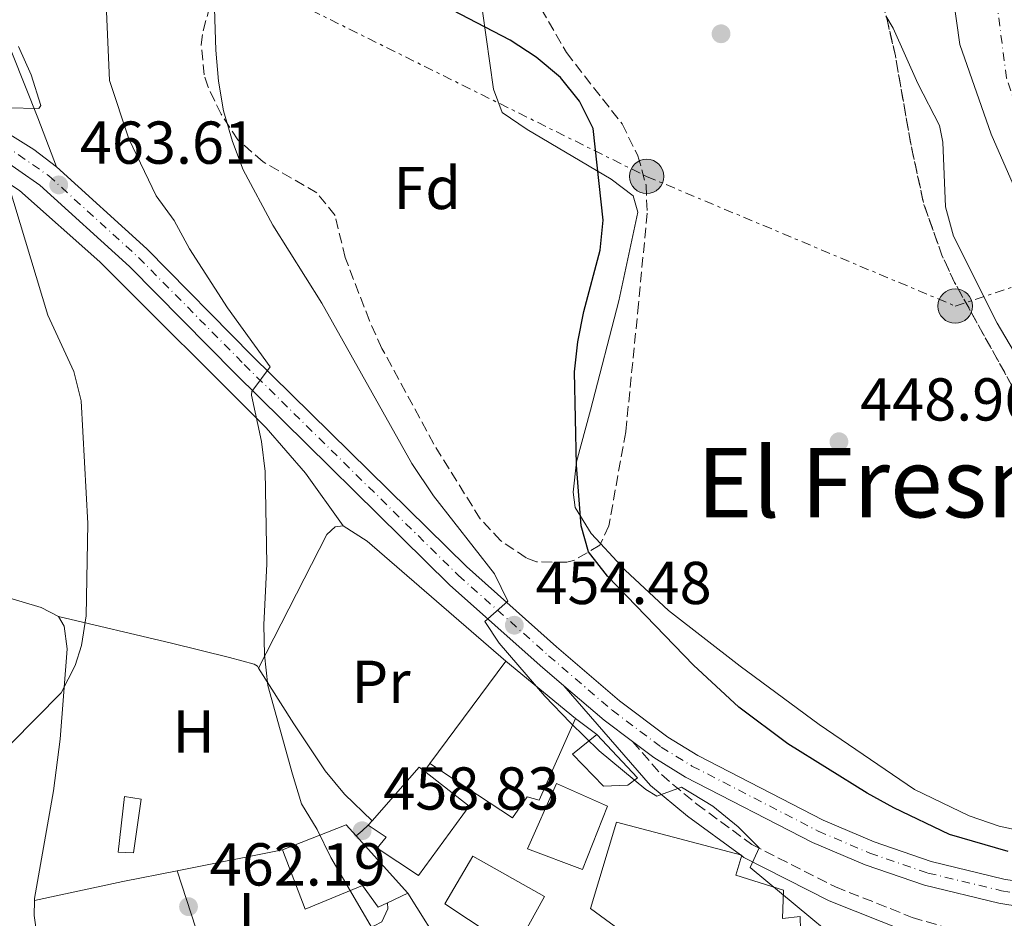
# Model space of a CAD drawing. Units: metres. Extents: x 573337 to 576800, y 4728821 to 4731171.
# Drawn here: x 575528 to 575691, y 4728923 to 4729072 of the extents above; entities that cross this region are included whole.
import ezdxf
from ezdxf.enums import TextEntityAlignment as Align

# ---------------------------------------------------------------- set-up
doc = ezdxf.new("R2010")
doc.units = ezdxf.units.M
doc.header["$MEASUREMENT"] = 0
for name, pattern in [('DGN Style 3', [2.435890702152634, 1.739921930109024, -0.6959687720436097]), ('DGN Style 4', [2.7856150101045474, 1.391937544087219, -0.6959687720436097, 0.001739921930109024, -0.6959687720436097]), ('DGN Style 7', [3.4798438602180486, 1.565929737098122, -0.6959687720436097, 0.5219765790327072, -0.6959687720436097])]:
    doc.linetypes.add(name, pattern=pattern)
for name, color, linetype, lineweight in [('Camino', 7, 'DGN Style 3', 0), ('Carretera', 9, 'Continuous', 0), ('Cauce permanente', 151, 'Continuous', 13), ('Cauce permanente (área)', 142, 'Continuous', 13), ('Cota de punto acotado terreno', 7, 'Continuous', 0), ('Curva de nivel directora', 30, 'Continuous', 30), ('Curva de nivel intermedia', 30, 'Continuous', 0), ('Edificio', 1, 'Continuous', 13), ('Eje cauce permanente (área)', 70, 'DGN Style 4', 0), ('Eje de carretera', 7, 'DGN Style 4', 0), ('Embalse', 142, 'Continuous', 13), ('Etiqueta de uso rústico', 92, 'Continuous', 0), ('Etiqueta de zona arbolada', 92, 'Continuous', 0), ('Invernadero', 7, 'Continuous', 0), ('Línea blanca (vial)', 7, 'Continuous', 13), ('Línea de asfalto', 7, 'Continuous', 13), ('Línea de cambio de uso (parcela vista)', 92, 'Continuous', 0), ('Línea de pista pavimentada', 7, 'Continuous', 0), ('Línea eléctrica', 6, 'DGN Style 7', 0), ('Margen derecho', 7, 'Continuous', 0), ('Nave industrial', 1, 'Continuous', 13), ('Poste tendido eléctrico', 7, 'Continuous', 0), ('Punto acotado terreno (símbolo)', 7, 'Continuous', 0), ('Texto de Área (paraje) menor', 7, 'Continuous', 0), ('Zona arbolada', 92, 'DGN Style 3', 0)]:
    doc.layers.add(name, color=color, linetype=linetype, lineweight=lineweight)
doc.styles.add('Style-Arial', font='arial.ttf')

# ---------------------------------------------------------------- blocks, each defined once
blk = doc.blocks.new('5PATER')
at = {"layer": 'Embalse', "linetype": 'Continuous', "lineweight": 0}
h = blk.add_hatch(color=51, dxfattribs=at)
edge = h.paths.add_edge_path()
edge.add_ellipse((0, 0), major_axis=(-0.1095731443231308, -0.1110710700762829), ratio=0.9994222409660317, start_angle=0, end_angle=360)
blk = doc.blocks.new('5PELE')
at = {"layer": 'Nave industrial', "linetype": 'Continuous', "lineweight": 0}
h = blk.add_hatch(color=9, dxfattribs=at)
edge = h.paths.add_edge_path()
edge.add_arc((-2.000000476837158e-05, 0), 0.2850000000000001, 0, 360)
at = {"layer": 'Nave industrial', "color": 252, "linetype": 'Continuous', "lineweight": 0}
blk.add_circle((-2.000000476837158e-05, 0), 0.2850000000000001, dxfattribs=at)

msp = doc.modelspace()

# ---------------------------------------------------------------- linework, layer by layer
at = {"layer": 'Camino', "color": 7, "linetype": 'DGN Style 3', "lineweight": 0}
msp.add_polyline3d([(575629.2399999986, 4728952.160000003, 453.350000000006), (575633.9999999995, 4728946.680000001, 454.5800000000018), (575639.8700000013, 4728941.800000002, 455.0800000000017), (575648.9599999996, 4728935.130000002, 455.0800000000017), (575662.8299999967, 4728928.090000001, 453.8399999999967), (575675.519999998, 4728923.050000001, 453.350000000006), (575686.2199999979, 4728919.83, 453.1000000000058), (575690.980000001, 4728917.750000001, 452.6000000000059), (575700.9899999979, 4728909.49, 452.3600000000006), (575701.0500000005, 4728910.380000002, 452.1100000000007), (575699.800000001, 4728915.050000001, 451.8600000000008), (575697.5900000005, 4728924.140000002, 450.529999999999)], dxfattribs=at)
at = {"layer": 'Carretera', "color": 9, "linetype": 'Continuous', "lineweight": 0}
for points in [[(575526.1700000026, 4729052.690000001, 464.8999999999942), (575530.149999999, 4729050.180000001, 464.3899999999995), (575533.8999999975, 4729047.319999999, 463.8600000000006), (575548.8299999984, 4729033.740000002, 461.6600000000035), (575566.3599999989, 4729015.990000002, 459.9499999999971), (575601.7399999974, 4728981.12, 455.3500000000058), (575616.6499999983, 4728967.850000001, 453.9499999999971), (575627.0899999988, 4728958.88, 453.3500000000058), (575635.0900000008, 4728952.880000001, 453.2599999999948), (575640.0399999995, 4728949.83, 452.9499999999971), (575660.7800000019, 4728939.13, 451.6499999999942), (575669.1999999996, 4728935.54, 451.3399999999965), (575678.6700000024, 4728932.29, 451.070000000007), (575690.6900000009, 4728929.390000002, 450.75), (575708.140000001, 4728926.579999999, 450.2599999999948)], [(575697.5900000009, 4728924.140000001, 450.5299999999989), (575689.8799999995, 4728925.380000002, 450.75), (575677.5300000003, 4728928.359999998, 451.070000000007), (575667.7300000011, 4728931.720000001, 451.3399999999965), (575659.0399999986, 4728935.430000001, 451.6499999999942), (575638.0199999989, 4728946.27, 452.9499999999971), (575632.7800000019, 4728949.499999999, 453.2599999999948), (575629.2399999991, 4728952.160000001, 453.3500000000058), (575624.5300000019, 4728955.699999999, 453.3500000000058), (575617.8799999999, 4728961.400000001, 453.7299999999959), (575613.9600000016, 4728964.77, 453.9499999999971), (575598.9500000002, 4728978.130000002, 455.3500000000058), (575563.4699999989, 4729013.099999999, 459.9499999999971), (575546.0000000009, 4729030.800000002, 461.6600000000035), (575531.1499999982, 4729044.3, 463.8600000000006), (575524.1499999977, 4729049.15, 464.8999999999942)]]:
    msp.add_polyline3d(points, dxfattribs=at)
at = {"layer": 'Cauce permanente', "color": 151, "linetype": 'Continuous', "lineweight": 13}
msp.add_polyline3d([(575705.0800000001, 4729014.99, 446.6399999999995), (575688.5899999999, 4729052.720000001, 446.1499999999942), (575683.4199999999, 4729067.58, 446.1499999999942), (575681.3799999999, 4729082.119999999, 446.1499999999942)], dxfattribs=at)
at = {"layer": 'Cauce permanente (área)', "color": 142, "linetype": 'Continuous', "lineweight": 13}
msp.add_polyline3d([(575792.2599999999, 4728961.960000001, 446.1499999999942), (575778.8300000001, 4728965.039999999, 446.1499999999942), (575768.0199999996, 4728966.460000001, 446.1499999999942), (575753.7999999998, 4728967.34, 446.1499999999942), (575744.6100000005, 4728968.930000001, 446.1499999999942), (575740.2400000002, 4728970.060000001, 446.1499999999942), (575734.3600000005, 4728974.449999999, 445.8999999999942), (575721.3499999996, 4728989.050000001, 446.1499999999942), (575705.0800000001, 4729014.99, 446.6399999999995), (575688.5899999999, 4729052.720000001, 446.1499999999942), (575683.4199999999, 4729067.58, 446.1499999999942), (575681.3799999999, 4729082.119999999, 446.1499999999942), (575685.5599999996, 4729141.640000001, 446.3899999999995), (575684.75, 4729169.25, 446.3899999999995), (575684.8799999999, 4729193.060000001, 446.3899999999995), (575686.0499999998, 4729208.850000001, 446.3899999999995), (575685.0300000003, 4729216.09, 445.8999999999942), (575682.25, 4729223.029999999, 445.7100000000065)], dxfattribs=at)
at = {"layer": 'Curva de nivel directora', "color": 30, "linetype": 'Continuous', "lineweight": 30, "elevation": 450, "flags": 128}
msp.add_lwpolyline([(575691.3799999988, 4728933.940000001), (575681.7000000007, 4728936.779999999), (575672.4499999991, 4728941.170000002), (575668.0700000004, 4728943.59), (575654.9599999988, 4728951.790000001), (575646.8099999994, 4728957.83), (575639.3399999995, 4728964.779999999), (575625.1100000002, 4728979.520000001), (575621.9699999997, 4728983.57), (575620.7400000005, 4728987.869999999), (575619.9400000002, 4728997.930000001), (575619.6299999995, 4729013.390000002), (575620.1999999996, 4729018.360000002), (575621.1999999987, 4729023.37), (575623.8499999995, 4729033.5), (575624.3899999983, 4729038.470000001), (575622.7000000007, 4729053.660000001), (575620.4400000009, 4729058.200000001), (575617.3099999994, 4729062.100000001), (575613.3099999984, 4729065.470000002), (575608.9900000001, 4729068.290000001), (575595.3199999997, 4729075.470000003)], dxfattribs=at)
at = {"layer": 'Curva de nivel intermedia', "color": 30, "linetype": 'Continuous', "lineweight": 0, "flags": 128}
for points, elevation in [([(575541.9900000005, 4729076.880000001), (575542.67, 4729061.599999999), (575545.8500000007, 4729051.92), (575550.4200000016, 4729042.49), (575553.3499999997, 4729038.429999999), (575555.9100000013, 4729033.759999999), (575562.190000002, 4729023.969999999), (575569.290000001, 4729014.220000001), (575566.2199999999, 4729010.119999997), (575566.1500000006, 4729009.51), (575567.8300000015, 4729001.859999998), (575568.4200000016, 4728996.890000001), (575568.7300000022, 4728981.599999999), (575568.2100000014, 4728971.489999999), (575568.3400000011, 4728966.489999999), (575568.8700000008, 4728961.429999999), (575572.9500000001, 4728946.739999999), (575574.47, 4728941.849999999), (575577.0600000005, 4728937.57), (575579.28, 4728932.939999999), (575589.6600000003, 4728915.21)], 460.0000000000001), ([(575663.570000001, 4728918.970000001), (575648.6800000002, 4728931.279999998), (575650.1900000012, 4728934.550000001), (575646.7300000011, 4728938.039999997), (575642.4999999999, 4728941.439999999), (575637.320000001, 4728944.58), (575633.2300000006, 4728943.100000001), (575631.4200000003, 4728944.23), (575623.7300000011, 4728950.619999999), (575618.9500000001, 4728955.249999999), (575614.700000001, 4728959.67), (575607.1500000005, 4728968.449999999), (575604.7900000003, 4728972.029999998), (575608.6000000011, 4728975.380000001), (575606.3700000005, 4728979.939999999), (575596.3099999999, 4728992.84), (575592.7000000001, 4728998.169999998), (575577.7900000014, 4729024.74), (575569.7300000014, 4729037.680000001), (575564.8200000006, 4729046.84), (575563.0400000014, 4729051.509999999), (575561.5599999996, 4729056.599999999), (575560.6900000002, 4729061.520000001), (575560.2699999998, 4729066.640000001), (575559.9500000002, 4729077.029999998)], 455), ([(575527.6200000006, 4729067.210000001), (575529.7100000004, 4729062.56), (575531.3300000009, 4729057.470000001), (575530.98, 4729056.949999999), (575525.8700000005, 4729057.09)], 465.0000000000001), ([(575525.9599999998, 4729044.31), (575532.4400000018, 4729022.76), (575536.7900000014, 4729013.42), (575537.9699999995, 4729008.56), (575539.1100000016, 4728988.24), (575538.820000001, 4728973), (575538.0600000012, 4728968.080000001), (575536.9900000005, 4728964.730000001), (575534.7000000017, 4728960.249999999), (575526.350000001, 4728951.8)], 465.0000000000001)]:
    msp.add_lwpolyline(points, dxfattribs=dict(at, elevation=elevation))
at = {"layer": 'Edificio', "color": 51, "linetype": 'Continuous', "lineweight": 13, "extrusion": (0.0693382067214051, 0.09346304456887373, 0.9932053525774902), "elevation": 482352.8020615546, "flags": 128}
msp.add_lwpolyline([(2355316.980064308, -4112673.3816298), (2355316.980064308, -4112694.606129793)], dxfattribs=at)
at = {"layer": 'Edificio', "color": 51, "linetype": 'Continuous', "lineweight": 13, "extrusion": (0.05127408115447292, -0.0421339188583174, 0.9977954206566622), "elevation": -169276.2968096513, "flags": 128}
msp.add_lwpolyline([(4019082.878965489, 2552010.496230349), (4019082.878965489, 2551995.578703745)], dxfattribs=at)
at = {"layer": 'Edificio', "color": 51, "linetype": 'Continuous', "lineweight": 13, "extrusion": (-0.02595143202110117, -0.003129622878249817, 0.9996583059409321), "elevation": -29272.72937375246, "flags": 128}
msp.add_lwpolyline([(-4626015.953593663, 1137264.778304283), (-4626016.710614836, 1137264.013177533), (-4626008.837099442, 1137255.214219904)], dxfattribs=at)
at = {"layer": 'Edificio', "color": 51, "linetype": 'Continuous', "lineweight": 13, "extrusion": (0.02235269667563466, 0.06354552339685236, 0.9977285820339854), "elevation": 313829.1420333388, "flags": 128}
msp.add_lwpolyline([(1026223.129322447, -4641391.456587256), (1026225.305830332, -4641392.644195537), (1026233.852679191, -4641385.221643782)], dxfattribs=at)
at = {"layer": 'Edificio', "color": 51, "linetype": 'Continuous', "lineweight": 13, "extrusion": (-0.01339791847946496, -0.01525301484391063, 0.9997938994205701), "elevation": -79377.81942445773, "flags": 128}
msp.add_lwpolyline([(575540.6997785389, 4728278.348464622), (575540.0495689041, 4728277.608378527)], dxfattribs=at)
at = {"layer": 'Edificio', "color": 51, "linetype": 'Continuous', "lineweight": 13, "extrusion": (-0.02196017361191274, 0.02451488241130256, 0.9994582389051054), "elevation": 103750.7590787876, "flags": 128}
msp.add_lwpolyline([(-3584013.536052873, -3136580.9403545), (-3584013.536052873, -3136593.701486894)], dxfattribs=at)
at = {"layer": 'Edificio', "color": 51, "linetype": 'Continuous', "lineweight": 13, "extrusion": (0.03894388245609138, 0.01848381286932427, 0.9990704292896763), "elevation": 110285.980784494, "flags": 128}
msp.add_lwpolyline([(4025347.649782657, -2545280.269155746), (4025347.649782657, -2545283.980786115)], dxfattribs=at)
at = {"layer": 'Edificio', "color": 1, "linetype": 'Continuous', "lineweight": 13}
for points in [[(575619.7699999996, 4728955.99, 459.7899999999936), (575613.7800000003, 4728942.470000001, 460.7799999999989), (575611.8200000003, 4728942.99, 463.0099999999948), (575609.3899999997, 4728939.52, 463.25), (575595.7100000001, 4728948.51, 463.25), (575608.2699999996, 4728965.439999999, 460.7799999999989)], [(575628.4699999997, 4728944.949999999, 458.8000000000029), (575624.4199999999, 4728944.77, 458.8000000000029), (575619.2699999996, 4728950.08, 459.0500000000029), (575623.3200000003, 4728953.34, 458.8000000000029), (575630.0700000003, 4728946.130000001, 458.8000000000029)], [(575602.2100000001, 4728941.470000001, 464.9799999999959), (575593.8099999996, 4728929.99, 465.4799999999959), (575586.9699999997, 4728934.529999999, 464.7400000000052), (575588.4699999997, 4728936.350000001, 464.7400000000052), (575585.5, 4728938.300000001, 464.4900000000052), (575586.1500000004, 4728939.039999999, 464.5099999999948), (575593.9400000004, 4728947.91, 464.7400000000052), (575594.79, 4728947.25, 464.7599999999948)], [(575625.0700000003, 4728941.449999999, 461.2700000000041), (575620.9500000002, 4728930.970000001, 462.7599999999948), (575611.8700000001, 4728934.390000001, 462.2599999999948), (575616.6299999999, 4728945.210000001, 461.2700000000041)], [(575583.5099999999, 4728936.529999999, 461.6000000000058), (575592.0199999996, 4728927.029999999, 462.0200000000041), (575588.6699999999, 4728925.439999999, 462.179999999993), (575587.1299999999, 4728924.720000001, 462.2599999999948), (575584.5300000003, 4728928.300000001, 462.5099999999948), (575575.0599999996, 4728924.42, 462.7599999999948), (575571.3300000001, 4728934.220000001, 462.0200000000041), (575581.8499999996, 4728938.369999999, 461.5200000000041)], [(575657.0899999999, 4728918.800000001, 455.3500000000058), (575657.9299999997, 4728905.49, 455.8800000000047), (575654, 4728905.75, 461.5200000000041), (575647.7800000003, 4728908.109999999, 465.2299999999959), (575634.2199999997, 4728915.730000001, 465.4799999999959), (575622.25, 4728924.51, 459.5399999999936), (575626.5999999996, 4728938.810000001, 455.7299999999959), (575647.3300000001, 4728933.32, 455), (575646.3499999996, 4728930.050000001, 455.2200000000012), (575654.2000000002, 4728927.57, 455), (575654.0700000003, 4728922.859999999, 455.25), (575656.9800000004, 4728923.180000001, 455.0800000000018)], [(575614.6600000003, 4728926.52, 464.4900000000052), (575609.7699999996, 4728917.640000001, 464.7400000000052), (575598.1500000004, 4728925.300000001, 464.2400000000052), (575602.8200000003, 4728933.199999999, 463.9900000000052)]]:
    msp.add_polyline3d(points, close=True, dxfattribs=at)
at = {"layer": 'Edificio', "color": 51, "linetype": 'Continuous', "lineweight": 13}
for points in [[(575619.7699999996, 4728955.99, 459.7899999999936), (575613.7800000003, 4728942.470000001, 460.7799999999989), (575611.8200000003, 4728942.99, 463.0099999999948), (575609.3899999997, 4728939.52, 463.25), (575595.7100000001, 4728948.51, 463.25)], [(575624.4199999999, 4728944.77, 458.8000000000029), (575619.2699999996, 4728950.08, 459.0500000000029), (575623.3200000003, 4728953.34, 458.8000000000029), (575630.0700000003, 4728946.130000001, 458.8000000000029), (575628.4699999997, 4728944.949999999, 458.8000000000029), (575624.4199999999, 4728944.77, 458.8000000000029)], [(575585.5, 4728938.300000001, 464.4900000000052), (575588.4699999997, 4728936.350000001, 464.7400000000052), (575586.9699999997, 4728934.529999999, 464.7400000000052), (575593.8099999996, 4728929.99, 465.4799999999959), (575602.2100000001, 4728941.470000001, 464.9799999999959), (575594.79, 4728947.25, 464.7599999999948)], [(575620.9500000002, 4728930.970000001, 462.7599999999948), (575611.8700000001, 4728934.390000001, 462.2599999999948), (575616.6299999999, 4728945.210000001, 461.2700000000041), (575625.0700000003, 4728941.449999999, 461.2700000000041), (575620.9500000002, 4728930.970000001, 462.7599999999948)], [(575657.9299999997, 4728905.49, 461.5200000000041), (575654, 4728905.75, 461.5200000000041), (575647.7800000003, 4728908.109999999, 465.2299999999959), (575634.2199999997, 4728915.730000001, 465.4799999999959), (575622.25, 4728924.51, 457.0299999999989), (575626.5999999996, 4728938.810000001, 455.7299999999959), (575647.3300000001, 4728933.32, 455), (575646.3499999996, 4728930.050000001, 455.2200000000012), (575654.2000000002, 4728927.57, 455), (575654.0700000003, 4728922.859999999, 455.25), (575656.9800000004, 4728923.180000001, 455.0800000000018), (575657.0899999999, 4728918.800000001, 455.3500000000058)], [(575571.3300000001, 4728934.220000001, 462.0200000000041), (575575.0599999996, 4728924.42, 462.7599999999948), (575584.5300000003, 4728928.300000001, 462.5099999999948), (575587.1299999999, 4728924.720000001, 462.2599999999948), (575588.6699999999, 4728925.439999999, 462.179999999993)], [(575602.8200000003, 4728933.199999999, 463.9900000000052), (575598.1500000004, 4728925.300000001, 464.2400000000052), (575609.7699999996, 4728917.640000001, 464.7400000000052), (575614.6600000003, 4728926.52, 464.4900000000052), (575602.8200000003, 4728933.199999999, 463.9900000000052)]]:
    msp.add_polyline3d(points, dxfattribs=at)
at = {"layer": 'Eje cauce permanente (área)', "color": 70, "linetype": 'DGN Style 4', "lineweight": 0}
msp.add_polyline3d([(575794.3799999999, 4728968.850000001, 449.8699999999953), (575758.2599999999, 4728971.300000001, 446.1499999999942), (575751.7999999998, 4728972.480000001, 446.1499999999942), (575745.8799999999, 4728973.930000001, 446.1499999999942), (575741.2999999998, 4728975.970000001, 446.070000000007), (575738.79, 4728977.930000001, 446.0399999999936), (575733, 4728983.890000001, 446.1699999999983), (575726.5199999996, 4728991.5, 446.25), (575720.4299999997, 4729000.109999999, 446.3800000000047), (575717.7999999998, 4729004.350000001, 446.4700000000012), (575706.25, 4729027.189999999, 446.3999999999942), (575697.6500000004, 4729045.289999999, 446.179999999993), (575693.6500000004, 4729054.449999999, 446.1499999999942), (575691.1200000001, 4729062.01, 446.1499999999942), (575689.5, 4729074.57, 446.3600000000006), (575691.1900000004, 4729134.66, 446.5299999999989), (575690.9500000002, 4729144.66, 446.6499999999942), (575688.8899999997, 4729184.850000001, 446.6199999999953), (575689.5999999996, 4729199.84, 446.6600000000035), (575689.6900000004, 4729210.33, 446.6300000000047)], dxfattribs=at)
at = {"layer": 'Eje de carretera', "color": 7, "linetype": 'DGN Style 4', "lineweight": 0}
msp.add_polyline3d([(575525.1900000009, 4729050.99, 464.8899999999995), (575532.5699999993, 4729045.86, 463.8600000000007), (575547.4600000001, 4729032.320000002, 461.6600000000035), (575564.9699999982, 4729014.590000001, 459.9499999999972), (575600.399999998, 4728979.680000002, 455.3500000000059), (575615.3500000014, 4728966.370000001, 453.9499999999971), (575625.8500000001, 4728957.340000001, 453.350000000006), (575633.9699999982, 4728951.25, 453.2599999999947), (575639.0699999989, 4728948.109999999, 452.9499999999971), (575659.940000001, 4728937.34, 451.6499999999943), (575668.4899999984, 4728933.690000001, 451.3399999999966), (575678.1199999999, 4728930.390000001, 451.0700000000069), (575690.2999999992, 4728927.460000001, 450.75), (575707.8000000007, 4728924.640000002, 450.2599999999948)], dxfattribs=at)
at = {"layer": 'Invernadero', "color": 7, "linetype": 'Continuous', "lineweight": 0}
msp.add_polyline3d([(575547.8899999997, 4728942.630000001, 463.7400000000052), (575546.6600000003, 4728933.730000001, 463.7400000000052), (575544.1100000005, 4728933.82, 463.7400000000052), (575545.1299999999, 4728943.08, 463.9900000000052)], close=True, dxfattribs=at)
msp.add_polyline3d([(575545.1299999999, 4728943.08, 463.9900000000052), (575544.1100000005, 4728933.82, 463.7400000000052), (575546.6600000003, 4728933.730000001, 463.7400000000052), (575547.8899999997, 4728942.630000001, 463.7400000000052), (575545.1299999999, 4728943.08, 463.9900000000052)], dxfattribs=at)
at = {"layer": 'Línea blanca (vial)', "color": 7, "linetype": 'Continuous', "lineweight": 13, "extrusion": (0.06465866169858805, -0.09923063395399685, 0.992961499128962), "elevation": -431592.5167048951, "flags": 128}
msp.add_lwpolyline([(3063926.443066931, 3622326.957120614), (3063928.407347817, 3622322.651055058), (3063929.987852068, 3622318.176124186)], dxfattribs=at)
at = {"layer": 'Línea blanca (vial)', "color": 7, "linetype": 'Continuous', "lineweight": 13, "extrusion": (-0.2815721896741625, -0.387035608443444, 0.8780208082949461), "elevation": -1991956.055260414, "flags": 128}
msp.add_lwpolyline([(-2316549.037484543, 3655140.132721777), (-2316554.928773597, 3655140.237188249), (-2316563.659555411, 3655141.031133437)], dxfattribs=at)
at = {"layer": 'Línea blanca (vial)', "color": 7, "linetype": 'Continuous', "lineweight": 13}
for points in [[(575617.8799999994, 4728961.400000002, 453.7299999999959), (575613.9600000011, 4728964.770000001, 453.9499999999971), (575598.9499999996, 4728978.130000004, 455.3500000000059), (575563.4699999985, 4729013.100000001, 459.9499999999972), (575546.0000000005, 4729030.800000002, 461.6600000000035), (575531.1499999977, 4729044.300000001, 463.8600000000007), (575524.1499999971, 4729049.15, 464.8999999999942), (575520.2699999991, 4729051.16, 465.3899999999994), (575512.0899999982, 4729054.11, 466.3200000000071), (575503.5199999987, 4729055.59, 467.1300000000048), (575499.16, 4729055.770000001, 467.479999999996), (575494.8099999981, 4729055.57, 467.8000000000029), (575486.5300000012, 4729054.11, 468.3099999999977), (575481.8299999984, 4729051.870000001, 468.300000000003), (575477.0799999987, 4729049.15, 468.4100000000035), (575470.2500000001, 4729044.36, 468.8200000000069), (575466.0900000005, 4729040.82, 469.2500000000001), (575462.0000000001, 4729036.779999999, 469.8000000000029), (575442.1600000006, 4729018.680000001, 470.4799999999959), (575433.5500000007, 4729011.560000001, 471.2400000000054), (575425.949999999, 4729006.380000001, 471.729999999996), (575417.8999999978, 4729001.920000002, 472.0000000000001), (575414.6000000008, 4729000.480000002, 472.0099999999949)], [(575533.8999999971, 4729047.32, 463.8600000000007), (575548.829999998, 4729033.740000002, 461.6600000000035), (575566.3599999985, 4729015.990000002, 459.9499999999972), (575601.739999997, 4728981.120000001, 455.3500000000059), (575616.6499999978, 4728967.850000001, 453.9499999999971), (575627.0899999985, 4728958.880000001, 453.350000000006), (575635.0900000003, 4728952.880000002, 453.2599999999947), (575640.039999999, 4728949.83, 452.9499999999971), (575660.7800000014, 4728939.130000001, 451.6499999999943), (575669.1999999991, 4728935.540000001, 451.3399999999966), (575678.6700000018, 4728932.290000001, 451.0700000000069), (575690.6900000004, 4728929.390000002, 450.75), (575708.1400000005, 4728926.58, 450.2599999999948)], [(575697.5900000005, 4728924.140000002, 450.529999999999), (575689.8799999991, 4728925.380000002, 450.75), (575677.5299999998, 4728928.359999999, 451.0700000000069), (575667.7300000007, 4728931.720000001, 451.3399999999966), (575659.0399999982, 4728935.430000002, 451.6499999999943), (575638.0199999984, 4728946.27, 452.9499999999971), (575632.7800000013, 4728949.5, 453.2599999999947), (575629.2399999986, 4728952.160000003, 453.300000000003)]]:
    msp.add_polyline3d(points, dxfattribs=at)
at = {"layer": 'Línea de asfalto', "color": 7, "linetype": 'Continuous', "lineweight": 13, "flags": 128}
for points, elevation in [([(575619.7699999983, 4728955.99), (575623.3199999998, 4728953.34)], 454.7700000000042), ([(575595.7100000009, 4728948.51), (575594.7899999977, 4728947.250000001)], 457.9900000000054), ([(575598.2700000001, 4728917.109999999), (575592.0199999984, 4728927.029999999)], 459.3200000000071)]:
    msp.add_lwpolyline(points, dxfattribs=dict(at, elevation=elevation))
at = {"layer": 'Línea de cambio de uso (parcela vista)', "color": 92, "linetype": 'Continuous', "lineweight": 0, "extrusion": (-0.004075870750848794, -0.1038221844795448, 0.9945875231911557), "elevation": -492863.7770421287, "flags": 128}
msp.add_lwpolyline([(389629.7153746566, 4722276.384481165), (389633.7623656128, 4722273.978371401), (389657.5041373635, 4722254.921982074)], dxfattribs=at)
at = {"layer": 'Línea de cambio de uso (parcela vista)', "color": 92, "linetype": 'Continuous', "lineweight": 0, "extrusion": (0.2237966556807579, 0.4340753925047106, 0.8726360126238142), "elevation": 2181939.781705042, "flags": 128}
msp.add_lwpolyline([(1655547.079258642, -3897793.437841618), (1655512.667578959, -3897800.850236739), (1655509.416086994, -3897800.850236739)], dxfattribs=at)
at = {"layer": 'Línea de cambio de uso (parcela vista)', "color": 92, "linetype": 'Continuous', "lineweight": 0, "extrusion": (-0.3651484140769128, 0.5196342618044759, 0.7724292004164736), "elevation": 2247498.999156206, "flags": 128}
msp.add_lwpolyline([(-3189821.214644696, -2732754.140305882), (-3189819.856888743, -2732753.935613992), (-3189818.568789648, -2732753.746667632)], dxfattribs=at)
at = {"layer": 'Línea de cambio de uso (parcela vista)', "color": 92, "linetype": 'Continuous', "lineweight": 0, "extrusion": (0.09060988757675721, 0.01791427577505188, 0.9957253270841225), "elevation": 137326.685601825, "flags": 128}
msp.add_lwpolyline([(4527501.238494236, -1475439.807963334), (4527501.238494235, -1475457.672103392)], dxfattribs=at)
at = {"layer": 'Línea de cambio de uso (parcela vista)', "color": 92, "linetype": 'Continuous', "lineweight": 0, "extrusion": (0.2123915111685936, -0.8203218094782613, 0.5310009179632675), "elevation": -3756756.742367195, "flags": 128}
msp.add_lwpolyline([(1742452.000606624, 2354700.531720676), (1742466.955640015, 2354699.387003993), (1742476.114498343, 2354698.383901744)], dxfattribs=at)
at = {"layer": 'Línea de cambio de uso (parcela vista)', "color": 92, "linetype": 'Continuous', "lineweight": 0, "extrusion": (0.9369192163562887, 0.3102436056012414, 0.1610319446751464), "elevation": 2006442.342406982, "flags": 128}
msp.add_lwpolyline([(4308290.865820625, -326906.1812194893), (4308280.872854756, -326905.715136734), (4308270.582773317, -326905.6847400325)], dxfattribs=at)
at = {"layer": 'Línea de cambio de uso (parcela vista)', "color": 92, "linetype": 'Continuous', "lineweight": 0}
for points in [[(575602.3020000001, 4729098.157400001, 449.6113999999943), (575602.5999999996, 4729086.050000001, 449.5200000000041), (575606.2199999997, 4729060.17, 449.5200000000041), (575607.6399999997, 4729056.300000001, 449.2700000000041), (575611.79, 4729053.51, 449.2700000000041), (575625.7199999997, 4729045.289999999, 449.2700000000041), (575629.3200000003, 4729042.51, 449.2700000000041), (575630.1299999999, 4729039.789999999, 449.2700000000041), (575626.9699999997, 4729025.140000001, 449.7599999999948), (575622.2999999998, 4729007.01, 449.2700000000041), (575619.9800000004, 4728998.480000001, 449.7700000000041), (575619.4000000004, 4728993.449999999, 449.5200000000041), (575619.75, 4728990.92, 449.5200000000041), (575622.3899999997, 4728986.630000001, 449.1999999999971), (575623.9560000002, 4728984.944800001, 449.1196000000054)], [(575754.4946999997, 4728957.933499999, 448.3405999999959), (575750.2999999998, 4728958.130000001, 448.3600000000006), (575742.1699999999, 4728959.02, 448.5299999999989), (575737.2699999996, 4728959.930000001, 448.5299999999989), (575734.1900000004, 4728961.109999999, 448.5299999999989), (575729.9699999997, 4728963.890000001, 448.5299999999989), (575726.3899999997, 4728967.369999999, 448.5299999999989), (575721.8300000001, 4728972.51, 448.5299999999989), (575712.4900000002, 4728984.210000001, 448.5299999999989), (575700.7300000004, 4729002.57, 448.320000000007), (575689.5999999996, 4729021.449999999, 448.2799999999989), (575682.3700000001, 4729035.84, 448.2799999999989), (575681.0199999996, 4729040.689999999, 448.2799999999989), (575680.5800000001, 4729051.41, 448.2799999999989), (575680.0499999998, 4729054.180000001, 448.2799999999989), (575676.4400000004, 4729061.100000001, 448.2799999999989), (575672.3700000001, 4729070.279999999, 448.2799999999989), (575671.1794999996, 4729072.2927, 448.2799999999989)], [(575581.3399999999, 4728987.859999999, 458.5500000000029), (575575.0999999996, 4728996.58, 459.2899999999936), (575568.6100000005, 4729004.119999999, 460.0399999999936), (575541.0899999999, 4729031.600000001, 462.8899999999995), (575527.7999999998, 4729043.41, 464.4600000000065), (575524.1500000004, 4729045.789999999, 464.9799999999959), (575520.2699999996, 4729047.77, 465.5399999999936), (575516.2000000002, 4729049.310000001, 466.1399999999995), (575511.9800000004, 4729050.390000001, 466.7599999999948), (575507.6799999997, 4729051.01, 467.4100000000035), (575503.3200000003, 4729051.16, 468.070000000007), (575498.9800000004, 4729050.83, 468.7299999999959), (575494.7000000002, 4729050.039999999, 469.3899999999995), (575490.54, 4729048.779999999, 470.0399999999936), (575486.5300000003, 4729047.07, 470.6699999999983), (575486.4199999999, 4729042.42, 470.9900000000052), (575488.04, 4729037.640000001, 470.9400000000023), (575492.3200000003, 4729027.930000001, 470.6600000000035), (575497.0999999996, 4729009.289999999, 470.929999999993), (575497.8600000005, 4729002.050000001, 470.6699999999983), (575497.8099999996, 4728984.359999999, 469.429999999993)], [(575567.3399999999, 4728964.32, 460.0299999999989), (575578.6200000001, 4728986.439999999, 458.8000000000029), (575580.04, 4728987.720000001, 458.5500000000029), (575581.3399999999, 4728987.859999999, 458.5500000000029)], [(575623.9560000002, 4728984.944800001, 449.1196000000054), (575628.04, 4728980.550000001, 448.9100000000035), (575635.2000000002, 4728973.869999999, 448.7799999999989), (575647.0199999996, 4728964.640000001, 448.7899999999936), (575660.1100000005, 4728954.970000001, 448.679999999993), (575675.9199999999, 4728944.210000001, 448.5299999999989), (575684.9400000004, 4728939.850000001, 448.5299999999989), (575689.9000000004, 4728938.140000001, 448.4499999999971), (575698.2699999996, 4728936.310000001, 448.2799999999989), (575708.1900000004, 4728934.880000001, 448.0500000000029), (575718.1399999997, 4728934.07, 447.820000000007), (575724.9100000003, 4728933.970000001, 447.7299999999959), (575739.9100000003, 4728934.24, 447.7599999999948), (575754.5300000003, 4728935.119999999, 447.8699999999953), (575768.1799999997, 4728936.25, 448.0399999999936), (575777.2800000003, 4728937.51, 448.2799999999989), (575778.6699999999, 4728938.08, 448.2799999999989), (575779.6799999997, 4728943.02, 448.2799999999989), (575780.0899999999, 4728947.980000001, 448.2799999999989), (575780.9299999997, 4728952.869999999, 448.2799999999989), (575780.4900000002, 4728953.779999999, 448.2799999999989), (575777.3399999999, 4728955.07, 448.2799999999989), (575767.5899999999, 4728957.32, 448.2799999999989), (575754.4946999997, 4728957.933499999, 448.3405999999959)], [(575534.25, 4728972.850000001, 465.7100000000065), (575535.1699999999, 4728971.26, 465.4600000000065), (575535.6799999997, 4728967.49, 465.2100000000065), (575534.4900000002, 4728952.57, 464.320000000007), (575533.4000000004, 4728943.980000001, 463.9799999999959), (575530.2599999999, 4728926.15, 464.2200000000012), (575530.25, 4728925.83, 464.2599999999948)], [(575534.25, 4728972.850000001, 465.7200000000012), (575552.9299999997, 4728968.430000001, 463.25), (575562.54, 4728966.050000001, 461.5800000000018), (575566.6100000005, 4728964.980000001, 461.2700000000041), (575567.1399999997, 4728964.630000001, 461.2700000000041), (575567.3399999999, 4728964.32, 461.2700000000041)], [(575567.3399999999, 4728964.32, 461.2700000000041), (575573.1900000004, 4728955.07, 461.1199999999953), (575578.3600000005, 4728947.310000001, 460.5299999999989), (575581.54, 4728943.460000001, 460.1699999999983), (575586.1500000004, 4728939.039999999, 460.0299999999989)], [(575530.25, 4728925.83, 464.2599999999948), (575530.2199999997, 4728923.350000001, 464.4700000000012), (575530.7199999997, 4728919.84, 464.4700000000012), (575531.9199999999, 4728914.949999999, 464.4900000000052), (575533.5499999998, 4728910.560000001, 464.4700000000012), (575539.2100000001, 4728898.83, 464.2200000000012)]]:
    msp.add_polyline3d(points, dxfattribs=at)
at = {"layer": 'Línea de pista pavimentada', "color": 7, "linetype": 'Continuous', "lineweight": 0}
msp.add_polyline3d([(575588.6700000024, 4728925.440000001, 459.8099999999978), (575588.7300000004, 4728924.460000001, 459.8099999999978), (575587.729999999, 4728922.330000001, 460.0599999999978), (575586.4499999983, 4728921.650000001, 460.0599999999978), (575572.3299999987, 4728917.730000001, 461.3999999999942), (575563.1700000011, 4728913.310000002, 462.1399999999995), (575560.1799999982, 4728911.49, 462.300000000003)], dxfattribs=at)
at = {"layer": 'Línea eléctrica', "color": 6, "linetype": 'DGN Style 7', "lineweight": 0}
msp.add_polyline3d([(575430.6499999977, 4729153.460000002, 473.7599999999948), (575447.3600000001, 4729143.170000001, 473.0500000000029), (575506.7899999992, 4729110.91, 467.3399999999965), (575560.4800000004, 4729080.970000001, 454.6900000000023), (575631.5700000003, 4729045.720000002, 449.2299999999959), (575682.6299999986, 4729024.259999999, 448.3899999999995), (575797.5799999973, 4729062.619999999, 448.4700000000012), (575804.9400000023, 4729064.98, 448.6100000000006)], dxfattribs=at)
at = {"layer": 'Margen derecho', "color": 7, "linetype": 'Continuous', "lineweight": 0}
for points in [[(575475.9899999979, 4729173.660000001, 469.6000000000059), (575480.6000000013, 4729171.880000004, 469.1699999999983), (575486.9200000024, 4729168.100000001, 468.7299999999959), (575490.7199999979, 4729164.840000002, 468.5800000000019), (575494.0199999991, 4729161.12, 468.5399999999936), (575496.8399999999, 4729156.900000002, 468.6100000000006), (575501.5699999996, 4729144.750000002, 467.8699999999953), (575507.8099999981, 4729125.699999999, 466.6300000000047), (575515.1700000007, 4729103.920000002, 465.6399999999995), (575523.260000002, 4729074.350000001, 465.1499999999943), (575526.6299999983, 4729065.970000001, 465.3899999999994), (575530.829999998, 4729055.440000001, 464.8999999999942), (575533.8999999971, 4729047.32, 463.8600000000007)], [(575617.8799999994, 4728961.400000002, 453.350000000006), (575631.1099999994, 4728946.170000002, 454.4900000000054), (575632.2299999993, 4728944.880000002, 454.5800000000018), (575638.3200000001, 4728939.810000001, 455.0800000000017), (575647.0799999975, 4728933.390000001, 455.0800000000017), (575647.3000000011, 4728933.220000001, 455.0800000000017), (575647.6299999974, 4728932.980000001, 455.0800000000017), (575661.8000000007, 4728925.800000003, 453.8399999999967), (575674.690000001, 4728920.67, 453.350000000006), (575685.3599999995, 4728917.460000001, 453.1000000000058), (575689.1099999979, 4728915.699999999, 452.8399999999964)]]:
    msp.add_polyline3d(points, dxfattribs=at)
at = {"layer": 'Zona arbolada', "color": 92, "linetype": 'DGN Style 3', "lineweight": 0, "elevation": 464.3000000000016, "flags": 128}
msp.add_lwpolyline([(575761.4100000003, 4728958.34), (575746.4400000004, 4728957.460000001), (575741.2699999996, 4728957.65), (575736, 4728958.810000001), (575731.3399999999, 4728960.84), (575727.1600000003, 4728963.57), (575723.3700000001, 4728966.9), (575717.29, 4728973.859999999), (575711.04, 4728981.810000001), (575705.2100000001, 4728989.880000001), (575694.5199999996, 4729006.57), (575682.54, 4729028.17), (575680.4400000004, 4729032.689999999), (575677.4400000004, 4729041.119999999), (575675.3200000003, 4729050.9), (575672.7300000004, 4729065.67), (575671.3499999996, 4729071.710000001), (575669.3899999997, 4729078.41), (575666.8099999996, 4729082.630000001), (575663.4400000004, 4729086.42), (575661.3799999999, 4729089.350000001), (575656.7100000001, 4729098.369999999), (575655.2699999996, 4729103.130000001), (575653.2300000004, 4729133.960000001), (575653.0199999996, 4729142.539999999), (575651.0999999996, 4729162.470000001), (575652.3399999999, 4729189.24), (575652.2300000004, 4729199.24), (575651.8300000001, 4729205.230000001), (575650.6799999997, 4729213.470000001), (575646.7699999996, 4729233.09), (575642.5899999999, 4729262.58), (575640.9500000002, 4729267.289999999), (575637.3499999996, 4729274.76), (575631.2800000003, 4729286.710000001), (575628.54, 4729291.140000001), (575625.5700000003, 4729294.390000001), (575621.5700000003, 4729297.33), (575607.4699999997, 4729303.720000001), (575603.5800000001, 4729306.800000001), (575601.3799999999, 4729310.029999999), (575599.54, 4729314.91), (575598.5700000003, 4729319.850000001), (575598.1799999997, 4729324.82), (575597.9699999997, 4729339.180000001), (575598.29, 4729349.060000001), (575599.0499999998, 4729353.99), (575601.8499999996, 4729363.350000001), (575604.0300000003, 4729367.810000001), (575606.75, 4729371.550000001), (575610.3099999996, 4729375.470000001), (575614.3499999996, 4729378.49), (575617.6100000005, 4729379.550000001), (575627.5800000001, 4729380.439999999), (575663.3700000001, 4729381.08), (575666.6299999999, 4729380.84), (575670.9800000004, 4729378.26), (575671.2100000001, 4729377.810000001), (575671.54, 4729372.83), (575667.4100000003, 4729359.430000001), (575666.5800000001, 4729354.480000001), (575666.2199999997, 4729349.430000001), (575666.8099999996, 4729342.25), (575667.9800000004, 4729337.380000001), (575669.7199999997, 4729332.680000001), (575686.75, 4729297.140000001), (575691.5800000001, 4729285.640000001), (575700.0700000003, 4729255.24), (575702.9100000003, 4729240.01), (575705.25, 4729230.25), (575706.0700000003, 4729225.34), (575703.3499999996, 4729195.949999999), (575703.8099999996, 4729172.880000001), (575704.3899999997, 4729159.100000001), (575705.4900000002, 4729148.67), (575707.1100000005, 4729124.480000001), (575708.1799999997, 4729118.980000001), (575708.9699999997, 4729108.99), (575709.6200000001, 4729105.42), (575719.4900000002, 4729070.289999999), (575731.7599999999, 4729050.949999999), (575736.1600000003, 4729042.310000001), (575740.1299999999, 4729032.779999999), (575747.4199999999, 4729023.710000001), (575753.6799999997, 4729014.34), (575757.1799999997, 4729010.350000001), (575761.5, 4729007.800000001), (575771.8700000001, 4729004.16), (575778.7000000002, 4729003.220000001), (575790.3600000005, 4728999.33), (575792.6100000005, 4728997.609999999), (575793, 4728995.5), (575793.0899999999, 4728991.930000001), (575792.29, 4728987.01), (575789.2599999999, 4728975.970000001), (575787.6200000001, 4728972.07), (575784.9100000003, 4728967.869999999), (575781.3200000003, 4728964.359999999), (575779.4299999997, 4728962.939999999), (575774.9900000002, 4728960.430000001), (575771.3600000005, 4728959.430000001), (575761.4100000003, 4728958.34)], close=True, dxfattribs=at)
at = {"layer": 'Zona arbolada', "color": 92, "linetype": 'DGN Style 3', "lineweight": 0, "elevation": 464.3000000000029, "flags": 128}
msp.add_lwpolyline([(575754.4946999997, 4728957.933499999), (575746.4400000004, 4728957.460000001), (575741.2699999996, 4728957.65), (575736, 4728958.810000001), (575731.3399999999, 4728960.84), (575727.1600000003, 4728963.57), (575723.3700000001, 4728966.9), (575717.29, 4728973.859999999), (575711.04, 4728981.810000001), (575705.2100000001, 4728989.880000001), (575694.5199999996, 4729006.57), (575682.54, 4729028.17), (575680.4400000004, 4729032.689999999), (575677.4400000004, 4729041.119999999), (575675.3200000003, 4729050.9), (575672.7300000004, 4729065.67), (575671.3499999996, 4729071.710000001), (575671.1794999996, 4729072.2927)], dxfattribs=at)
at = {"layer": 'Zona arbolada', "color": 92, "linetype": 'DGN Style 3', "lineweight": 0}
for points in [[(575602.3020000001, 4729098.157400001, 471.9700000000012), (575604.25, 4729096.67, 471.9700000000012), (575607.2599999999, 4729092.710000001, 471.9700000000012), (575609.4500000002, 4729088.4, 471.9700000000012), (575611.8099999996, 4729078.630000001, 471.9700000000012), (575612.9100000003, 4729075.609999999, 471.9700000000012), (575618.2800000003, 4729066.220000001, 471.9700000000012), (575627.5, 4729054.42, 471.9700000000012), (575630.1200000001, 4729049.140000001, 471.9700000000012), (575631.4699999997, 4729044.279999999, 471.9700000000012), (575631.6500000004, 4729039.640000001, 471.9700000000012), (575630.2300000004, 4729024.640000001, 471.9700000000012), (575628.0999999996, 4729003.41, 471.4799999999959), (575625.3200000003, 4728987.9, 471.4799999999959), (575623.9560000002, 4728984.944800001, 471.4799999999959)], [(575612.9100000003, 4729075.609999999, 471.9700000000012), (575618.2800000003, 4729066.220000001, 471.9700000000012), (575627.5, 4729054.42, 471.9700000000012), (575630.1200000001, 4729049.140000001, 471.9700000000012), (575631.4699999997, 4729044.279999999, 471.9700000000012), (575631.6500000004, 4729039.640000001, 471.9700000000012), (575630.2300000004, 4729024.640000001, 471.9700000000012), (575628.0999999996, 4729003.41, 471.4799999999959), (575625.3200000003, 4728987.9, 471.4799999999959), (575623.8200000003, 4728984.65, 471.4799999999959), (575619.4500000002, 4728982.109999999, 471.4799999999959), (575618.3600000005, 4728981.880000001, 471.4799999999959), (575613.3399999999, 4728981.890000001, 471.8899999999995), (575611.6200000001, 4728982.57, 471.9700000000012), (575607.3899999997, 4728985.42, 471.9700000000012), (575604.0099999999, 4728989.050000001, 471.9700000000012), (575596.3300000001, 4729001.4, 471.9700000000012), (575587.7699999996, 4729017.26, 472.4700000000012), (575585.7000000002, 4729021.82, 472.6100000000006), (575581.6699999999, 4729032.289999999, 472.9600000000065), (575580.0099999999, 4729039.26, 472.9600000000065), (575577, 4729043.01, 473.2100000000065), (575568.0800000001, 4729048.16, 474.1300000000047), (575563.9299999997, 4729051.789999999, 474.4400000000023), (575561.1399999997, 4729056.01, 474.4100000000035), (575558.9900000002, 4729060.51, 474.1300000000047), (575558.3499999996, 4729062.529999999, 473.9499999999971), (575557.8499999996, 4729067.5, 473.2100000000065), (575558.1699999999, 4729069.84, 472.9600000000065), (575559.5099999999, 4729074.65, 472.6999999999971)], [(575623.9560000002, 4728984.944800001, 471.4799999999959), (575623.8200000003, 4728984.65, 471.4799999999959), (575619.4500000002, 4728982.109999999, 471.4799999999959), (575618.3600000005, 4728981.880000001, 471.4799999999959), (575613.3399999999, 4728981.890000001, 471.8899999999995), (575611.6200000001, 4728982.57, 471.9700000000012), (575607.3899999997, 4728985.42, 471.9700000000012), (575604.0099999999, 4728989.050000001, 471.9700000000012), (575596.3300000001, 4729001.4, 471.9700000000012), (575587.7699999996, 4729017.26, 472.4700000000012), (575585.7000000002, 4729021.82, 472.6100000000006), (575581.6699999999, 4729032.289999999, 472.9600000000065), (575580.0099999999, 4729039.26, 472.9600000000065), (575577, 4729043.01, 473.2100000000065), (575568.0800000001, 4729048.16, 474.1300000000047), (575563.9299999997, 4729051.789999999, 474.4400000000023), (575561.1399999997, 4729056.01, 474.4100000000035), (575558.9900000002, 4729060.51, 474.1300000000047), (575558.3499999996, 4729062.529999999, 473.9499999999971), (575557.8499999996, 4729067.5, 473.2100000000065), (575558.1699999999, 4729069.84, 472.9600000000065), (575559.5099999999, 4729074.65, 472.6999999999971)]]:
    msp.add_polyline3d(points, dxfattribs=at)

# ---------------------------------------------------------------- block references
at = {"layer": 'Poste tendido eléctrico', "color": 7, "linetype": 'Continuous', "lineweight": 0, "xscale": 10, "yscale": 10, "zscale": 10}
for p in [(575631.5700000003, 4729045.720000002, 449.2299999999959), (575682.6299999986, 4729024.259999999, 448.3899999999995)]:
    msp.add_blockref('5PELE', p, dxfattribs=at)
at = {"layer": 'Punto acotado terreno (símbolo)', "color": 7, "linetype": 'Continuous', "lineweight": 0, "xscale": 10, "yscale": 10, "zscale": 10}
for p in [(575643.8799999991, 4729069.340000001, 448.9600000000065), (575534.2699999979, 4729044.32, 463.6100000000006), (575663.3899999999, 4729001.800000001, 448.9600000000065), (575609.6700000018, 4728971.42, 454.4799999999959), (575584.479999999, 4728937.390000002, 458.8300000000027), (575555.7500000002, 4728924.820000002, 462.1900000000028)]:
    msp.add_blockref('5PATER', p, dxfattribs=at)

# ---------------------------------------------------------------- texts
at = {"layer": 'Cota de punto acotado terreno', "color": 7, "linetype": 'Continuous', "lineweight": 0, "style": 'Style-Arial'}
for s, p in [('463.61', (575537.7699999987, 4729047.82, 463.6100000000006)), ('448.96', (575666.8999999973, 4729005.3, 448.9600000000065)), ('454.48', (575613.1700000026, 4728974.92, 454.4799999999959)), ('458.83', (575587.98, 4728940.890000002, 458.8300000000018)), ('462.19', (575559.250000001, 4728928.32, 462.1900000000023))]:
    msp.add_text(s, height=7.000000000000002, dxfattribs=at).set_placement(p)
at = {"layer": 'Etiqueta de uso rústico', "color": 92, "linetype": 'Continuous', "lineweight": 0, "style": 'Style-Arial'}
for s, p in [('Pr', (575587.6254566077, 4728962.050010001, 459.1999999999971)), ('H', (575556.6016459877, 4728953.83001, 462.4700000000012)), ('L', (575566.57142038, 4728923.600010002, 461.4900000000052))]:
    msp.add_text(s, height=7.000000000000002, dxfattribs=at).set_placement(p, align=Align.MIDDLE_CENTER)
at = {"layer": 'Etiqueta de zona arbolada', "color": 92, "linetype": 'Continuous', "lineweight": 0, "style": 'Style-Arial'}
msp.add_text('Fd', height=7.000000000000002, dxfattribs=at).set_placement((575595.2674413661, 4729043.810010002, 451.7599999999948), align=Align.MIDDLE_CENTER)
at = {"layer": 'Texto de Área (paraje) menor', "color": 7, "linetype": 'Continuous', "lineweight": 0, "style": 'Style-Arial'}
msp.add_text('El Fresnal', height=11.5, dxfattribs=at).set_placement((575675.306641842, 4728995.030010001, 448.7700000000041), align=Align.MIDDLE_CENTER)

doc.saveas('drawing.dxf')
